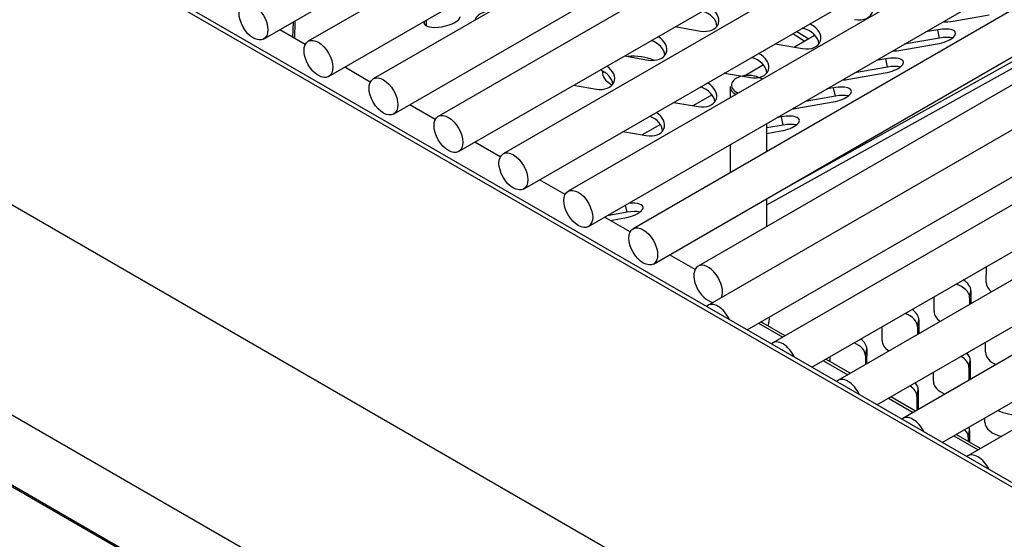
# Model space of a CAD drawing. Units: inches. Extents: x -58 to 134, y -125 to 103.
# Drawn here: x 99 to 105, y 70 to 74 of the extents above; entities that cross this region are included whole.
import ezdxf

# ---------------------------------------------------------------- set-up
doc = ezdxf.new("R2010")
doc.units = ezdxf.units.IN
doc.header["$MEASUREMENT"] = 0
doc.layers.add('Default', color=7, linetype='Continuous')
doc.layers.add('DV1_Default', color=7, linetype='Continuous')

# ---------------------------------------------------------------- blocks, each defined once
blk = doc.blocks.new('SE')
at = {"layer": 'DV1_Default', "color": 7, "linetype": 'Continuous'}
for p, q in [((86.0359, 82.0556), (112.3579, 66.8585)), ((111.5131, 67.376), (86.8882, 81.5932)), ((100.4696, 73.8316), (113.1975, 81.1801)), ((113.4993, 81.1646), (100.7714, 73.8161)), ((84.4476, 80.9781), (110.7696, 65.7811)), ((100.9089, 73.5779), (113.6368, 80.9264)), ((113.9388, 80.9109), (101.2109, 73.5624)), ((101.3484, 73.3242), (114.0763, 80.6727)), ((114.3779, 80.6573), (101.65, 73.3088)), ((101.7875, 73.0707), (114.5154, 80.4192)), ((114.8169, 80.4039), (102.0889, 73.0554)), ((102.2264, 72.8173), (114.9544, 80.1657)), ((115.2557, 80.1505), (102.5278, 72.802)), ((102.6653, 72.5639), (115.3932, 79.9124)), ((115.6949, 79.8969), (102.967, 72.5485)), ((84.0385, 79.7951), (110.2896, 64.639)), ((103.1045, 72.3103), (115.8324, 79.6588)), ((116.1338, 79.6435), (103.4059, 72.2951)), ((116.2008, 79.3786), (103.4729, 72.0301)), ((103.7374, 71.8653), (116.3383, 79.1404)), ((116.6396, 79.1252), (103.9117, 71.7767)), ((104.1762, 71.6119), (116.7771, 78.887)), ((117.0789, 78.8716), (104.351, 71.5231)), ((85.1273, 78.6928), (110.369, 64.1195)), ((85.1307, 78.68), (110.3724, 64.1067)), ((104.6155, 71.3583), (117.2164, 78.6334)), ((117.5178, 78.6152), (104.7898, 71.2667)), ((105.057, 71.1034), (117.6553, 78.377)), ((117.9569, 78.3616), (105.229, 71.0131)), ((103.9595, 72.8039), (112.5338, 77.5833)), ((103.872, 72.7104), (111.2086, 76.8)), ((100.6679, 73.843), (100.6709, 73.9478)), ((100.6802, 73.8359), (100.6837, 73.9552)), ((101.5548, 73.9508), (101.5544, 73.9407)), ((101.5562, 73.9322), (101.5544, 73.9407)), ((101.5692, 73.9592), (101.5678, 73.9209)), ((101.8997, 73.9624), (101.8996, 73.96)), ((101.9001, 73.9603), (101.8997, 73.9624)), ((105.1293, 73.952), (105.3746, 73.9952)), ((100.7517, 73.7946), (100.5786, 73.8946)), ((103.2507, 73.9154), (103.4227, 73.8858)), ((104.047, 73.8684), (104.1288, 73.8178)), ((104.0727, 73.8832), (104.1545, 73.8326)), ((105.0262, 73.8945), (104.9452, 73.8802)), ((105.0382, 73.8382), (105.0262, 73.8945)), ((104.1967, 73.857), (104.0572, 73.7764)), ((105.0382, 73.8382), (104.7995, 73.7961)), ((103.9267, 73.7989), (104.112, 73.767)), ((104.7773, 73.7557), (105.0225, 73.799)), ((102.908, 73.7176), (103.0706, 73.6896)), ((104.6742, 73.6983), (104.6107, 73.6871)), ((104.6861, 73.642), (104.6742, 73.6983)), ((101.1911, 73.5409), (101.018, 73.6409)), ((103.5867, 73.6006), (103.585, 73.6016)), ((103.8487, 73.6561), (103.7145, 73.5786)), ((104.4252, 73.5595), (104.6705, 73.6028)), ((104.6861, 73.642), (104.465, 73.6029)), ((103.5841, 73.6011), (103.76, 73.5708)), ((102.5653, 73.5197), (102.7186, 73.4933)), ((103.622, 73.511), (103.622, 73.4337)), ((104.3221, 73.502), (104.2762, 73.4939)), ((104.3341, 73.4457), (104.3221, 73.502)), ((103.2414, 73.4032), (103.4079, 73.3745)), ((103.5004, 73.455), (103.3718, 73.3807)), ((104.0732, 73.3633), (104.3184, 73.4065)), ((104.3341, 73.4457), (104.1305, 73.4098)), ((101.6303, 73.2874), (101.4574, 73.3872)), ((103.9701, 73.3058), (103.9416, 73.3008)), ((103.9821, 73.2495), (103.9701, 73.3058)), ((102.8987, 73.2054), (103.0559, 73.1783)), ((103.1518, 73.2537), (103.0291, 73.1829)), ((103.872, 73.0709), (103.872, 73.2605)), ((103.9821, 73.2495), (103.872, 73.2301)), ((103.872, 73.1936), (103.9664, 73.2103)), ((102.0692, 73.034), (101.8965, 73.1336)), ((103.622, 73.1162), (103.622, 72.9266)), ((102.5081, 72.7806), (102.3355, 72.8802)), ((103.872, 72.5641), (103.872, 72.7534)), ((102.9259, 72.6608), (102.9158, 72.7085)), ((102.9473, 72.527), (102.7743, 72.6268)), ((102.9259, 72.6608), (102.7923, 72.6372)), ((102.8131, 72.6045), (102.9102, 72.6216)), ((103.3862, 72.2736), (103.2136, 72.3733)), ((105.3536, 72.1858), (105.3546, 72.2923)), ((105.0016, 71.9896), (105.0025, 72.089)), ((105.2415, 72.0827), (105.2411, 72.037)), ((105.2415, 72.0827), (105.2505, 72.1283)), ((105.2505, 72.1283), (105.2497, 72.042)), ((103.8145, 71.9098), (103.9783, 71.8152)), ((103.9951, 71.8249), (103.8313, 71.9195)), ((104.6495, 71.7933), (104.6504, 71.8857)), ((104.8894, 71.8865), (104.8889, 71.8337)), ((104.8894, 71.8865), (104.8985, 71.9321)), ((104.8985, 71.9321), (104.8976, 71.8387)), ((105.3491, 71.7138), (105.3498, 71.7822)), ((104.298, 71.6501), (104.2983, 71.6824)), ((104.5374, 71.6902), (104.5368, 71.6304)), ((104.5374, 71.6902), (104.5464, 71.7359)), ((104.5464, 71.7359), (104.5454, 71.6354)), ((104.2533, 71.6564), (104.4176, 71.5616)), ((104.4344, 71.5713), (104.2701, 71.6662)), ((105.237, 71.6107), (105.2362, 71.5244)), ((105.237, 71.6107), (105.246, 71.6564)), ((105.246, 71.6564), (105.2448, 71.5293)), ((104.9971, 71.5176), (104.9976, 71.5789)), ((104.8759, 71.3164), (104.7094, 71.4125)), ((104.8849, 71.4145), (104.884, 71.3211)), ((104.8849, 71.4145), (104.8939, 71.4601)), ((104.8939, 71.4601), (104.8927, 71.3261)), ((104.6926, 71.4028), (104.8591, 71.3067)), ((105.3446, 71.2419), (105.3449, 71.2696)), ((105.1341, 71.1479), (105.2983, 71.0531)), ((105.3151, 71.0628), (105.1509, 71.1576)), ((105.2325, 71.1388), (105.2415, 71.1844)), ((105.2415, 71.1844), (105.2407, 71.1058)), ((105.2325, 71.1388), (105.2322, 71.1107))]:
    blk.add_line(p, q, dxfattribs=at)
for centre in [(100.4008, 73.9507), (100.8402, 73.697), (101.2796, 73.4433), (101.7188, 73.1898), (102.1577, 72.9363), (102.5966, 72.683), (103.0358, 72.4294)]:
    blk.add_ellipse(centre, major_axis=(0.0687, -0.1191), ratio=0.57735, dxfattribs=at)
for centre, major_axis, ratio, start_param, end_param in [((104.4667, 74.0536), (-0.1187, 0.0393), 0.708372, 1.779778, 4.613763), ((102.0223, 73.984), (-0.1223, -0.026), 0.372146, 4.622374, 6.189147), ((103.4253, 73.9762), (-0.1187, 0.0393), 0.708372, 1.779778, 4.469678), ((103.4115, 73.9346), (-0.1187, 0.0393), 0.708372, 3.391325, 4.76623), ((101.677, 73.9624), (0.1223, 0.026), 0.372146, 3.047555, 6.189147), ((104.1146, 73.8574), (-0.1187, 0.0393), 0.708372, 1.779778, 4.553059), ((105.1312, 73.9997), (0.1223, 0.026), 0.372146, 4.039203, 4.618351), ((104.1009, 73.8158), (-0.1187, 0.0393), 0.708372, 3.391325, 4.865433), ((105.0244, 73.8468), (-0.1223, -0.026), 0.372146, 1.476758, 4.618351), ((103.0732, 73.7799), (-0.1187, 0.0393), 0.708372, 1.779778, 4.412174), ((103.0595, 73.7384), (-0.1187, 0.0393), 0.708372, 3.391325, 4.700223), ((105.0364, 73.7905), (-0.1223, -0.026), 0.372146, 3.808575, 4.618351), ((103.7626, 73.6611), (-0.1187, 0.0393), 0.708372, 1.779778, 4.493891), ((104.7791, 73.8035), (0.1223, 0.026), 0.372146, 4.145687, 4.618351), ((102.9834, 73.5961), (-0.2244, 0.0163), 0.524834, 4.156036, 4.991764), ((103.7488, 73.6196), (-0.1187, 0.0393), 0.708372, 3.391325, 4.794572), ((104.6723, 73.6505), (-0.1223, -0.026), 0.372146, 1.476758, 4.618351), ((102.7212, 73.5837), (-0.1187, 0.0393), 0.708372, 1.779778, 4.355545), ((102.7074, 73.5422), (-0.1187, 0.0393), 0.708372, 3.391325, 4.636792), ((102.9834, 73.5961), (-0.2244, 0.0163), 0.524834, 0, 0.825385), ((102.9834, 73.5961), (-0.2244, 0.0163), 0.524834, 6.251267, 6.283185), ((102.9812, 73.5656), (-0.2244, 0.0163), 0.524834, 6.018137, 6.15307), ((104.6843, 73.5942), (-0.1223, -0.026), 0.372146, 3.808575, 4.618351), ((103.4105, 73.4649), (-0.1187, 0.0393), 0.708372, 1.779778, 4.435953), ((103.747, 73.5192), (0.115, 0), 0.57735, 0.644001, 4.068388), ((104.4271, 73.6072), (0.1223, 0.026), 0.372146, 4.255643, 4.618351), ((103.3968, 73.4234), (-0.1187, 0.0393), 0.708372, 3.391325, 4.727309), ((103.747, 73.511), (-0.125, 0), 0.57735, 0, 0.835071), ((104.3203, 73.4543), (-0.1223, -0.026), 0.372146, 1.476758, 4.618351), ((104.3323, 73.398), (-0.1223, -0.026), 0.372146, 3.808575, 4.618351), ((103.0585, 73.2687), (-0.1187, 0.0393), 0.708372, 1.779778, 4.378988), ((104.075, 73.411), (0.1223, 0.026), 0.372146, 4.370947, 4.618351), ((103.0447, 73.2271), (-0.1187, 0.0393), 0.708372, 3.391325, 4.662877), ((103.9682, 73.258), (-0.1223, -0.026), 0.372146, 1.476758, 4.618351), ((103.9802, 73.2018), (-0.1223, -0.026), 0.372146, 3.808575, 4.618351), ((102.9121, 72.6693), (-0.1223, -0.026), 0.372146, 1.476758, 4.436619), ((102.9241, 72.613), (-0.1223, -0.026), 0.372146, 3.808575, 4.618351), ((103.4747, 72.176), (-0.0687, 0.1191), 0.57735, 0, 2.719716), ((103.4747, 72.176), (-0.0687, 0.1191), 0.57735, 3.563469, 6.283185), ((105.1178, 72.0967), (0.1226, -0.0242), 0.661075, 0.123323, 1.440003), ((105.1268, 72.1424), (0.1226, -0.0242), 0.661075, 0.123323, 1.07841), ((105.4773, 72.1718), (-0.1226, 0.0242), 0.661075, 0.123323, 0.909968), ((103.5416, 71.911), (0.0687, -0.1191), 0.57735, 1.428372, 3.284017), ((103.7909, 71.8812), (0.0687, 0.1191), 0.57735, 5.111339, 5.631507), ((104.7658, 71.9005), (0.1226, -0.0242), 0.661075, 0.123323, 1.373434), ((104.7748, 71.9461), (0.1226, -0.0242), 0.661075, 0.123323, 1.019001), ((105.1252, 71.9755), (-0.1226, 0.0242), 0.661075, 0.123323, 0.968918), ((103.9804, 71.6577), (0.0687, -0.1191), 0.57735, 1.428372, 3.284017), ((104.4137, 71.7043), (0.1226, -0.0242), 0.661075, 0.123323, 1.308944), ((104.4227, 71.7499), (0.1226, -0.0242), 0.661075, 0.123323, 0.95993), ((104.7732, 71.7793), (-0.1226, 0.0242), 0.661075, 0.123323, 1.028028), ((105.1133, 71.6248), (0.1226, -0.0242), 0.661075, 0.123323, 1.099865), ((105.1223, 71.6704), (0.1226, -0.0242), 0.661075, 0.123323, 0.758661), ((105.4728, 71.6998), (-0.1226, 0.0242), 0.661075, 0.123323, 1.255372), ((104.4197, 71.404), (0.0687, -0.1191), 0.57735, 1.428372, 3.284017), ((104.7613, 71.4285), (0.1226, -0.0242), 0.661075, 0.123323, 1.040283), ((104.7703, 71.4742), (0.1226, -0.0242), 0.661075, 0.123323, 0.698581), ((105.1207, 71.5036), (-0.1226, 0.0242), 0.661075, 0.123323, 1.318435), ((104.8586, 71.1476), (0.0687, -0.1191), 0.57735, 1.462514, 3.249875), ((105.5713, 71.4062), (-0.2244, 0.0163), 0.524834, 0.944123, 1.665728), ((105.1178, 71.1985), (0.1226, -0.0242), 0.661075, 0.123323, 0.395936), ((105.4683, 71.2278), (-0.1226, 0.0242), 0.661075, 0.123323, 1.621713), ((105.1088, 71.1528), (0.1226, -0.0242), 0.661075, 0.123323, 0.758867), ((105.2978, 70.8941), (0.0687, -0.1191), 0.57735, 1.462514, 3.249875)]:
    blk.add_ellipse(centre, major_axis=major_axis, ratio=ratio, start_param=start_param, end_param=end_param, dxfattribs=at)

msp = doc.modelspace()

# ---------------------------------------------------------------- block references
at = {"layer": 'Default'}
msp.add_blockref('SE', (0, 0), dxfattribs=at)

doc.saveas('drawing.dxf')
